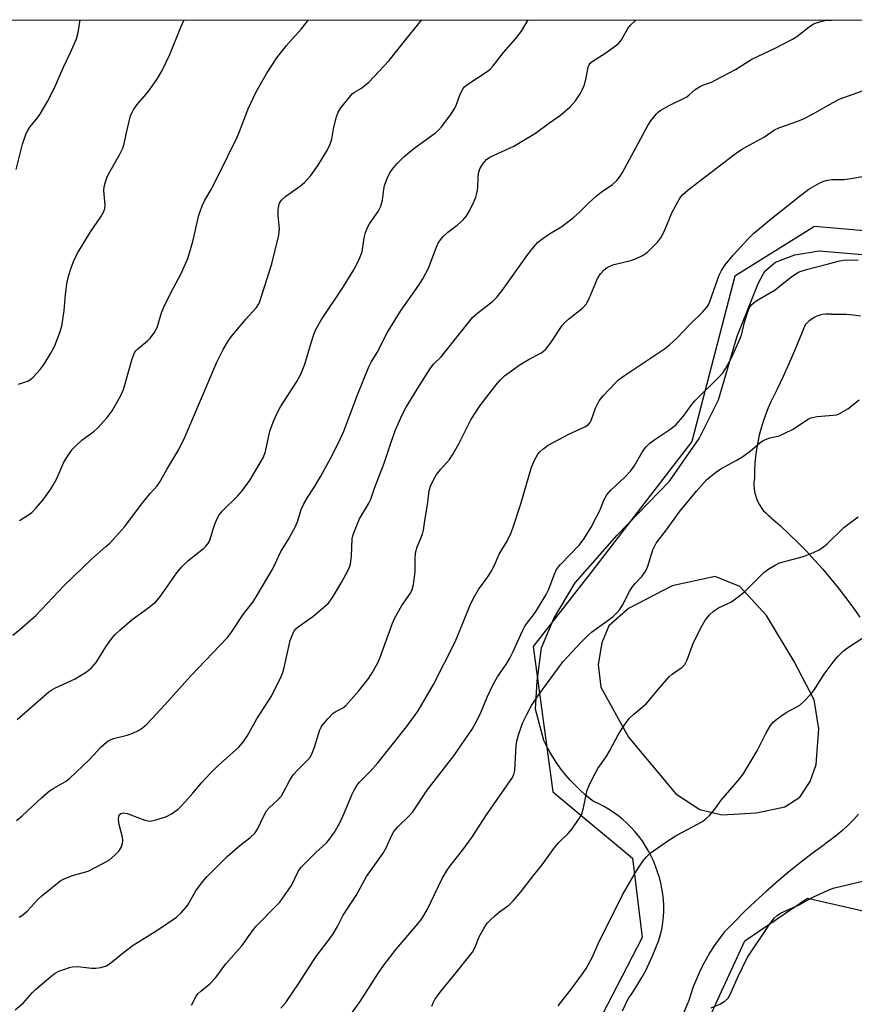
# Model space of a CAD drawing. Units: inches. Extents: x 1207771 to 1213771, y 549456 to 553457.
# Drawn here: x 1210266 to 1210494, y 553188 to 553456 of the extents above; entities that cross this region are included whole.
import ezdxf

# ---------------------------------------------------------------- set-up
doc = ezdxf.new("R2010")
doc.units = ezdxf.units.IN
doc.header["$MEASUREMENT"] = 0
for name, color, linetype in [('NTRL-Trees', 3, 'Continuous'), ('TRANS-Road', 130, 'Continuous'), ('Undefined', 1, 'Continuous')]:
    doc.layers.add(name, color=color, linetype=linetype)

msp = doc.modelspace()

# ---------------------------------------------------------------- linework, layer by layer
at = {"layer": 'NTRL-Trees'}
for points in [[(1209434.33, 552894.92, 0), (1209449.84, 552910.43, 0), (1209468.73, 552919.88, 0), (1209490.99, 552918.53, 0), (1209509.2, 552913.8, 0), (1209524.71, 552907.06, 0), (1209541.57, 552897.62, 0), (1209555.27, 552889.12, 0), (1209579.66, 552880.07, 0), (1209617.78, 552860.69, 0), (1209622.91, 552858.87, 0), (1209628.29, 552857.53, 0), (1209635.87, 552856.75, 0), (1209643.42, 552865.24, 0), (1209644.3, 552868.09, 0), (1209979.86, 553343.13, 0), (1210026.13, 553389.23, 0), (1210076.17, 553427.88, 0), (1210095.84, 553456.49, 0), (1210181.3, 553456.48, 0), (1210194.12, 553430.44, 0), (1210226.41, 553427.5, 0), (1210254.55, 553456.47, 0), (1210941.51, 553456.4, 0)], [(1210448.37, 553171.71, 0), (1210463.71, 553205.1, 0), (1210480.77, 553216.76, 0), (1210580.81, 553193.92, 0), (1210614.44, 553201.49, 0), (1210623.47, 553245.72, 0), (1210588.27, 553341.39, 0), (1210553.39, 553387.29, 0), (1210535.02, 553395.54, 0), (1210482.67, 553400.06, 0), (1210461.01, 553386.52, 0), (1210449.27, 553341.39, 0), (1210422.19, 553306.19, 0), (1210405.95, 553285.43, 0), (1210411.36, 553245.72, 0), (1210433.03, 553227.67, 0), (1210435.73, 553206, 0), (1210422.19, 553179.83, 0)]]:
    msp.add_polyline3d(points, dxfattribs=at)
at = {"layer": 'TRANS-Road'}
for points in [[(1210430.33, 553185.96, 0), (1210431.9, 553189.3, 0), (1210432.12, 553189.59, 0), (1210433.36, 553191.38, 0), (1210434.53, 553193.22, 0), (1210435.64, 553195.1, 0), (1210436.68, 553197.01, 0), (1210437.65, 553198.96, 0), (1210438.54, 553200.95, 0), (1210439.36, 553202.97, 0), (1210440.11, 553205.02, 0), (1210440.78, 553207.09, 0), (1210440.79, 553207.13, 0), (1210441.11, 553208.64, 0), (1210441.34, 553210.16, 0), (1210441.5, 553211.68, 0), (1210441.58, 553213.22, 0), (1210441.58, 553214.76, 0), (1210441.5, 553216.29, 0), (1210441.34, 553217.82, 0), (1210441.1, 553219.34, 0), (1210440.78, 553220.85, 0), (1210440.39, 553222.33, 0), (1210439.92, 553223.8, 0), (1210439.87, 553223.95, 0), (1210439.35, 553225.44, 0), (1210438.75, 553226.91, 0), (1210438.08, 553228.35, 0), (1210437.34, 553229.75, 0), (1210436.53, 553231.11, 0), (1210435.66, 553232.43, 0), (1210434.71, 553233.7, 0), (1210433.7, 553234.92, 0), (1210432.64, 553236.09, 0), (1210431.52, 553237.2, 0), (1210430.34, 553238.26, 0), (1210429.1, 553239.26, 0), (1210427.83, 553240.19, 0), (1210426.5, 553241.05, 0), (1210425.14, 553241.85, 0), (1210423.73, 553242.58, 0), (1210422.29, 553243.23, 0), (1210421.59, 553243.77, 0), (1210420.14, 553244.97, 0), (1210418.74, 553246.22, 0), (1210417.39, 553247.53, 0), (1210416.1, 553248.9, 0), (1210414.87, 553250.31, 0), (1210413.71, 553251.78, 0), (1210412.6, 553253.29, 0), (1210411.56, 553254.85, 0), (1210410.59, 553256.45, 0), (1210409.69, 553258.09, 0), (1210408.87, 553259.76, 0), (1210406.61, 553268.33, 0), (1210407.04, 553275.92, 0), (1210408.23, 553285.1, 0), (1210411.56, 553293.1, 0), (1210417.38, 553302.75, 0), (1210428.87, 553315.77, 0), (1210443.12, 553330.51, 0), (1210451.29, 553342.16, 0), (1210456.49, 553352.71, 0), (1210461.57, 553370.09, 0), (1210467.47, 553384.65, 0), (1210469.2, 553387.82, 0), (1210472.11, 553390.3, 0), (1210477.36, 553392.29, 0), (1210483.99, 553393.45, 0), (1210504.35, 553391.67, 0)], [(1210495.24, 553375.6, 0), (1210493.31, 553375.83, 0), (1210491.36, 553375.99, 0), (1210489.41, 553376.07, 0), (1210487.46, 553376.06, 0), (1210487.34, 553376.08, 0), (1210486.53, 553376.13, 0), (1210485.72, 553376.1, 0), (1210484.92, 553375.99, 0), (1210484.14, 553375.81, 0), (1210483.38, 553375.54, 0), (1210482.64, 553375.21, 0), (1210481.94, 553374.8, 0), (1210481.29, 553374.32, 0), (1210480.69, 553373.78, 0), (1210480.14, 553373.19, 0), (1210478.72, 553369.63, 0), (1210477.24, 553366.09, 0), (1210475.71, 553362.57, 0), (1210474.13, 553359.08, 0), (1210472.49, 553355.61, 0), (1210470.8, 553352.18, 0), (1210470.06, 553350.52, 0), (1210469.34, 553348.69, 0), (1210468.7, 553346.84, 0), (1210468.13, 553344.97, 0), (1210467.64, 553343.07, 0), (1210467.22, 553341.16, 0), (1210466.89, 553339.23, 0), (1210466.63, 553337.29, 0), (1210466.45, 553335.34, 0), (1210466.35, 553333.38, 0), (1210466.33, 553331.43, 0), (1210466.31, 553331.31, 0), (1210466.2, 553330.38, 0), (1210466.18, 553329.45, 0), (1210466.23, 553328.51, 0), (1210466.37, 553327.59, 0), (1210466.58, 553326.68, 0), (1210466.87, 553325.79, 0), (1210467.24, 553324.92, 0), (1210467.67, 553324.1, 0), (1210468.18, 553323.31, 0), (1210468.75, 553322.57, 0), (1210469.39, 553321.88, 0), (1210470.08, 553321.25, 0), (1210470.82, 553320.68, 0), (1210470.93, 553320.58, 0), (1210473.4, 553318.38, 0), (1210475.81, 553316.12, 0), (1210478.18, 553313.81, 0), (1210480.49, 553311.44, 0), (1210482.75, 553309.01, 0), (1210484.95, 553306.53, 0), (1210487.1, 553304.01, 0), (1210489.18, 553301.43, 0), (1210491.21, 553298.8, 0), (1210493.18, 553296.13, 0), (1210495.09, 553293.41, 0)], [(1210494.71, 553239.63, 0), (1210493.33, 553238.13, 0), (1210491.89, 553236.7, 0), (1210490.4, 553235.32, 0), (1210488.85, 553234, 0), (1210487.25, 553232.74, 0), (1210485.61, 553231.54, 0), (1210485.3, 553231.32, 0), (1210482.06, 553228.91, 0), (1210478.88, 553226.43, 0), (1210475.74, 553223.89, 0), (1210472.66, 553221.29, 0), (1210469.62, 553218.63, 0), (1210466.64, 553215.91, 0), (1210463.71, 553213.14, 0), (1210460.84, 553210.3, 0), (1210458.02, 553207.41, 0), (1210457.75, 553207.07, 0), (1210456.5, 553205.4, 0), (1210455.31, 553203.68, 0), (1210454.19, 553201.92, 0), (1210453.13, 553200.12, 0), (1210452.15, 553198.27, 0), (1210451.23, 553196.39, 0), (1210450.4, 553194.48, 0), (1210449.63, 553192.54, 0), (1210448.94, 553190.56, 0), (1210448.32, 553188.57, 0), (1210448.14, 553188.14, 0), (1210446.52, 553184.29, 0)]]:
    msp.add_polyline3d(points, dxfattribs=at)
msp.add_polyline3d([(1210451.42, 553240.95, 0), (1210457.46, 553239.49, 0), (1210466.85, 553240.01, 0), (1210474.62, 553241.62, 0), (1210478.68, 553244.32, 0), (1210481.49, 553248.55, 0), (1210483.13, 553253.24, 0), (1210483.87, 553262.99, 0), (1210482.62, 553270.85, 0), (1210477.14, 553281.33, 0), (1210469.59, 553293.89, 0), (1210462.38, 553301.76, 0), (1210455.62, 553304.49, 0), (1210443.88, 553301.98, 0), (1210431.95, 553295.78, 0), (1210426.61, 553291.1, 0), (1210424.71, 553286.41, 0), (1210423.7, 553280.55, 0), (1210424.41, 553274.31, 0), (1210431.96, 553260.67, 0), (1210444.92, 553245.2, 0)], close=True, dxfattribs=at)
at = {"layer": 'Undefined'}
for points, elevation in [([(1210264.03, 553288.48), (1210265.96, 553290.05), (1210270.28, 553293.86), (1210277.98, 553302.06), (1210285.44, 553309.21), (1210289.43, 553312.67), (1210290.47, 553313.66), (1210294.54, 553318.18), (1210299.11, 553324.23), (1210301.48, 553327.14), (1210303.35, 553329.24), (1210304.03, 553330.19), (1210305.99, 553333.72), (1210309.28, 553339.23), (1210311.04, 553342.69), (1210319.7, 553363.04), (1210321.39, 553366.5), (1210322.59, 553368.47), (1210323.6, 553369.9), (1210327.58, 553374.74), (1210330.45, 553377.98), (1210330.92, 553378.65), (1210331.27, 553379.35), (1210334.67, 553389.88), (1210336.56, 553397.68), (1210336.7, 553398.55), (1210336.74, 553399.4), (1210336.4, 553403.07), (1210336.37, 553404.24), (1210336.46, 553405.41), (1210336.72, 553406.38), (1210337.28, 553407.21), (1210338.47, 553408.34), (1210342.5, 553411.14), (1210343.62, 553412.03), (1210345.29, 553413.98), (1210347.34, 553416.76), (1210349.87, 553421.01), (1210350.62, 553422.54), (1210351.02, 553423.86), (1210351.57, 553427.13), (1210352.27, 553429.96), (1210352.76, 553431.27), (1210353.48, 553432.44), (1210355.48, 553434.93), (1210356.63, 553436.22), (1210357.23, 553436.71), (1210359.11, 553437.83), (1210361.09, 553439.42), (1210366.68, 553445.33), (1210371.18, 553451.09), (1210375.58, 553456.46)], 502), ([(1210264.93, 553415.58), (1210266.64, 553422.49), (1210267.53, 553425.14), (1210268.05, 553426.17), (1210268.66, 553427.13), (1210270.72, 553429.71), (1210271.52, 553430.88), (1210273.43, 553434.2), (1210275.4, 553437.91), (1210277.82, 553443.51), (1210279.79, 553447.53), (1210281.38, 553451.25), (1210281.8, 553452.97), (1210282.41, 553456.47)], 496), ([(1210264.98, 553237.96), (1210266.58, 553239.16), (1210271.84, 553244.11), (1210274, 553246.01), (1210275.18, 553246.79), (1210278.41, 553248.59), (1210279.39, 553249.3), (1210284.97, 553254.56), (1210288.14, 553258.01), (1210289.55, 553259.35), (1210290.24, 553259.77), (1210291.5, 553260.28), (1210295.21, 553261.24), (1210296.79, 553261.8), (1210298.32, 553262.47), (1210299.43, 553263.2), (1210300.67, 553264.35), (1210305.44, 553269.46), (1210312.59, 553277.44), (1210322.61, 553287.91), (1210323.65, 553289.31), (1210326.81, 553294.17), (1210329.48, 553297.54), (1210330.44, 553298.94), (1210335.03, 553306.82), (1210337.17, 553311.39), (1210339.1, 553314.56), (1210341.15, 553318.17), (1210341.8, 553319.71), (1210342.71, 553322.85), (1210343.41, 553324.37), (1210344.37, 553326.08), (1210346.28, 553328.97), (1210348.04, 553331.92), (1210350.79, 553336.9), (1210352.77, 553340.83), (1210354.29, 553344.18), (1210355.98, 553348.52), (1210358.01, 553354.1), (1210361.15, 553361.72), (1210361.78, 553362.98), (1210363.45, 553365.63), (1210366.13, 553371.01), (1210369.81, 553376.92), (1210374.79, 553384.02), (1210375.89, 553385.79), (1210377.41, 553388.63), (1210379.52, 553394.18), (1210380.09, 553395.47), (1210380.66, 553396.43), (1210381.41, 553397.29), (1210382.68, 553398.48), (1210385.25, 553400.38), (1210386.91, 553401.87), (1210387.81, 553402.92), (1210388.53, 553404.16), (1210389.82, 553406.74), (1210390.35, 553408.06), (1210390.61, 553409.14), (1210390.83, 553410.52), (1210390.92, 553413.46), (1210391.03, 553414.57), (1210391.42, 553415.77), (1210392.28, 553417.26), (1210393.2, 553418.31), (1210394.14, 553418.97), (1210400.65, 553422), (1210406.64, 553425.54), (1210410.1, 553428.17), (1210413.43, 553430.47), (1210416.02, 553432.68), (1210416.81, 553433.49), (1210417.5, 553434.39), (1210418.76, 553436.29), (1210419.45, 553437.52), (1210419.85, 553438.57), (1210420.32, 553440.19), (1210420.97, 553443.49), (1210421.25, 553444.2), (1210421.52, 553444.62), (1210422.3, 553445.29), (1210425.48, 553447.22), (1210428.43, 553449.34), (1210429.27, 553450.03), (1210430.04, 553451.03), (1210431.78, 553454.13), (1210432.51, 553454.99), (1210433.95, 553456.38), (1210434.05, 553456.46)], 506), ([(1210265.16, 553265.45), (1210273.82, 553273.05), (1210274.69, 553273.63), (1210275.61, 553274.12), (1210281.06, 553276.55), (1210284.07, 553278.48), (1210285.47, 553279.57), (1210286.76, 553281.08), (1210289.42, 553285.3), (1210290.97, 553287.5), (1210291.89, 553288.67), (1210293.17, 553289.9), (1210296.54, 553292.81), (1210300.52, 553295.6), (1210303, 553297.61), (1210304.33, 553299.12), (1210308.76, 553305.51), (1210310.06, 553307.1), (1210311.71, 553308.78), (1210316.03, 553312.19), (1210316.66, 553312.77), (1210317.21, 553313.43), (1210317.65, 553314.17), (1210317.87, 553314.69), (1210318.73, 553317.76), (1210319.1, 553318.83), (1210319.77, 553320.37), (1210320.31, 553321.34), (1210321.24, 553322.43), (1210325.32, 553326.45), (1210326.57, 553327.86), (1210328.72, 553330.95), (1210332.43, 553337.1), (1210332.96, 553338.61), (1210334.11, 553344.15), (1210335.02, 553346.62), (1210335.94, 553348.77), (1210337.02, 553350.79), (1210341.47, 553357.7), (1210342.57, 553359.76), (1210343.67, 553362.43), (1210345.42, 553368.3), (1210346.16, 553370.57), (1210346.71, 553371.91), (1210348.22, 553374.62), (1210353.94, 553383.26), (1210356.88, 553387.94), (1210357.61, 553389.2), (1210358.6, 553391.29), (1210359.3, 553393.16), (1210359.83, 553396.98), (1210360.25, 553398.38), (1210360.77, 553399.75), (1210361.28, 553400.8), (1210363.68, 553404.13), (1210364.42, 553405.6), (1210364.88, 553407.2), (1210365.22, 553410.13), (1210365.44, 553411.27), (1210366.12, 553413.15), (1210366.85, 553414.69), (1210367.53, 553415.63), (1210368.86, 553417.2), (1210370.66, 553419.1), (1210373.78, 553421.58), (1210379.29, 553425.62), (1210380.18, 553426.38), (1210380.99, 553427.21), (1210383.21, 553430.21), (1210384.46, 553432.13), (1210385.03, 553433.37), (1210386.08, 553436.18), (1210386.88, 553437.71), (1210387.25, 553438.14), (1210387.91, 553438.69), (1210393.66, 553442.54), (1210394.31, 553443.07), (1210395.05, 553443.87), (1210397.85, 553447.55), (1210401.23, 553451.34), (1210402.81, 553453.38), (1210403.73, 553454.86), (1210404.61, 553456.46)], 504), ([(1210265.56, 553356.99), (1210268.25, 553357.92), (1210268.96, 553358.35), (1210269.59, 553358.91), (1210271.5, 553361.06), (1210272.57, 553362.43), (1210274.39, 553365.48), (1210275.36, 553367.3), (1210276.86, 553371.14), (1210277.38, 553372.81), (1210278.03, 553377.09), (1210278.4, 553381.52), (1210278.77, 553384.38), (1210279.22, 553386.52), (1210280, 553389.04), (1210280.71, 553390.98), (1210281.84, 553393.04), (1210285.16, 553398.62), (1210288.06, 553402.68), (1210288.76, 553403.93), (1210289.08, 553405), (1210289.2, 553405.84), (1210288.86, 553409.84), (1210288.94, 553410.85), (1210289.27, 553412.25), (1210289.63, 553413.34), (1210290.11, 553414.37), (1210293.11, 553419.62), (1210294.05, 553421.47), (1210294.39, 553422.6), (1210294.9, 553425.22), (1210295.82, 553429.18), (1210296.13, 553430.29), (1210296.45, 553431.09), (1210297.05, 553432.1), (1210297.89, 553433.3), (1210300.34, 553436.08), (1210301.38, 553437.43), (1210303.49, 553440.46), (1210304.64, 553442.44), (1210306.8, 553447), (1210309.81, 553454.43), (1210310.8, 553456.47)], 498), ([(1210265.77, 553211.58), (1210266.7, 553212.15), (1210267.97, 553213.22), (1210270.95, 553216.45), (1210272.01, 553217.48), (1210275.72, 553220.49), (1210277.15, 553221.55), (1210278.17, 553222.07), (1210280.31, 553222.88), (1210284.56, 553224.12), (1210288.56, 553226.15), (1210290.35, 553227.23), (1210291.94, 553228.55), (1210292.97, 553229.59), (1210293.54, 553230.58), (1210293.92, 553231.67), (1210294.05, 553232.51), (1210293.97, 553233.36), (1210293.06, 553236.82), (1210292.83, 553238.18), (1210292.91, 553239.15), (1210293.13, 553239.58), (1210293.49, 553239.88), (1210294.17, 553240.01), (1210295.23, 553239.86), (1210300.03, 553238.04), (1210300.88, 553237.83), (1210301.44, 553237.79), (1210302.28, 553237.91), (1210303.42, 553238.19), (1210305.93, 553239), (1210307.29, 553239.77), (1210309.09, 553241.02), (1210309.89, 553241.73), (1210311.06, 553242.99), (1210313.15, 553245.35), (1210315.44, 553248.21), (1210317.81, 553250.72), (1210319.86, 553252.77), (1210325.63, 553257.94), (1210326.25, 553258.58), (1210326.98, 553259.5), (1210327.94, 553260.99), (1210330.55, 553265.66), (1210334.6, 553271.88), (1210337.19, 553277.19), (1210337.65, 553278.28), (1210338.05, 553279.68), (1210339.71, 553287.04), (1210340.19, 553288.45), (1210340.68, 553289.52), (1210341.2, 553290.22), (1210341.83, 553290.81), (1210345.88, 553293.65), (1210348.77, 553296.02), (1210350.04, 553297.17), (1210351.23, 553298.77), (1210353.72, 553302.89), (1210355.48, 553306.22), (1210355.84, 553307.03), (1210356.1, 553307.86), (1210356.36, 553310.15), (1210356.6, 553314.81), (1210356.75, 553315.65), (1210357.01, 553316.48), (1210358.56, 553320.22), (1210361, 553324.32), (1210361.67, 553325.62), (1210362.67, 553328.59), (1210365.35, 553335.44), (1210367.21, 553341.2), (1210368.41, 553344.58), (1210370.23, 553348.64), (1210371.31, 553350.7), (1210374.91, 553356.63), (1210377.97, 553361.42), (1210378.88, 553362.54), (1210380.84, 553364.5), (1210381.6, 553365.36), (1210389.43, 553375.2), (1210390.84, 553376.52), (1210394.83, 553379.59), (1210396.1, 553380.86), (1210397.46, 553382.6), (1210404.54, 553392.38), (1210406.26, 553394.6), (1210407.18, 553395.65), (1210408.29, 553396.57), (1210410.42, 553398.08), (1210413.76, 553400.08), (1210417, 553402.54), (1210418.55, 553403.85), (1210421.23, 553406.61), (1210423.18, 553408.35), (1210424.54, 553409.44), (1210427.62, 553411.49), (1210428.83, 553412.64), (1210429.54, 553413.5), (1210430.31, 553414.77), (1210437.27, 553427.65), (1210438.1, 553428.86), (1210439.54, 553430.69), (1210440.13, 553431.32), (1210440.8, 553431.84), (1210443.09, 553433.1), (1210447.87, 553435.47), (1210448.54, 553435.96), (1210450.15, 553437.43), (1210451.34, 553438.21), (1210452.39, 553438.68), (1210454.58, 553439.44), (1210455.65, 553439.94), (1210461.13, 553442.9), (1210465.58, 553445.71), (1210471.97, 553448.75), (1210476.68, 553451.14), (1210477.88, 553451.94), (1210481.26, 553454.56), (1210482.44, 553455.33), (1210483.79, 553455.83), (1210485.49, 553456.23), (1210489.19, 553456.45)], 508), ([(1210265.82, 553319.77), (1210268.33, 553321.39), (1210269.17, 553322.01), (1210270.42, 553323.29), (1210272.16, 553325.35), (1210274.08, 553327.97), (1210275.05, 553329.44), (1210276.08, 553331.44), (1210277.95, 553335.76), (1210279.02, 553337.5), (1210280.22, 553339.16), (1210281.2, 553340.17), (1210282.88, 553341.69), (1210286.21, 553344.19), (1210287.22, 553345.06), (1210289.79, 553347.9), (1210291.15, 553349.73), (1210293.44, 553353.93), (1210294.19, 553355.54), (1210294.79, 553357.46), (1210296.56, 553363.96), (1210297.2, 553365.54), (1210297.58, 553366.11), (1210298.1, 553366.66), (1210300.74, 553368.88), (1210301.57, 553369.66), (1210302.58, 553371.02), (1210303.4, 553372.48), (1210304.6, 553376.49), (1210305.12, 553377.83), (1210307.12, 553381.97), (1210309.91, 553387.21), (1210311.79, 553391.33), (1210313.09, 553395.91), (1210314.77, 553403.16), (1210315.67, 553405.66), (1210316.4, 553407.25), (1210318.09, 553410.18), (1210320.1, 553414.04), (1210325.19, 553424.39), (1210325.88, 553426.01), (1210328.21, 553432.18), (1210330.44, 553436.78), (1210333.33, 553441.91), (1210336.07, 553446.09), (1210338.65, 553449.41), (1210342.67, 553453.88), (1210344.63, 553456.46)], 500), ([(1210312.71, 553187.49), (1210313.94, 553189.81), (1210314.5, 553190.58), (1210315.33, 553191.36), (1210317.77, 553193.39), (1210319.38, 553195.06), (1210322.14, 553198.8), (1210326.49, 553203.75), (1210329.38, 553207.86), (1210330.36, 553209.09), (1210335.85, 553214.61), (1210336.82, 553215.67), (1210340.03, 553220.2), (1210341.88, 553223.97), (1210342.71, 553225.22), (1210346.6, 553229.09), (1210349.63, 553231.92), (1210350.43, 553232.8), (1210351.74, 553234.79), (1210353.1, 553237.11), (1210354.46, 553240.11), (1210356.5, 553244.9), (1210357.15, 553246.22), (1210357.9, 553247.49), (1210358.62, 553248.39), (1210361.47, 553251.3), (1210363.57, 553253.7), (1210371.39, 553263.47), (1210374.62, 553267.88), (1210378.75, 553275.07), (1210384.65, 553286.7), (1210385.81, 553289.35), (1210388.71, 553296.5), (1210389.72, 553298.65), (1210391.03, 553300.94), (1210393.56, 553304.43), (1210394.47, 553305.9), (1210395.42, 553307.66), (1210396.73, 553310.58), (1210398.83, 553314.21), (1210399.81, 553316.1), (1210400.43, 553317.7), (1210402.63, 553324.33), (1210405.54, 553334.38), (1210406.33, 553336.31), (1210407.19, 553337.87), (1210407.76, 553338.52), (1210408.62, 553339.31), (1210410.05, 553340.35), (1210415.89, 553343.43), (1210420.03, 553345.34), (1210420.95, 553345.96), (1210421.52, 553346.58), (1210421.82, 553347.07), (1210422.97, 553350.43), (1210423.97, 553352.45), (1210425.03, 553353.8), (1210428.39, 553357.4), (1210429.27, 553358.17), (1210430.91, 553359.39), (1210441.8, 553366.62), (1210443.16, 553367.72), (1210445.27, 553369.66), (1210448.62, 553373.24), (1210452.21, 553376.72), (1210453.37, 553378.02), (1210453.76, 553378.69), (1210454.15, 553379.62), (1210456.72, 553386.72), (1210457.3, 553388.03), (1210458.33, 553389.59), (1210460.54, 553392.25), (1210464.57, 553396.68), (1210466.07, 553398.11), (1210470.98, 553402.25), (1210479.35, 553408.88), (1210481.2, 553410.22), (1210484.38, 553412.06), (1210485.25, 553412.43), (1210486.29, 553412.71), (1210487.44, 553412.83), (1210490.69, 553412.92), (1210492.71, 553413.12), (1210504.44, 553415.28)], 512), ([(1210337.13, 553186.75), (1210338.46, 553188.3), (1210342.17, 553193.67), (1210346.66, 553200.71), (1210350.54, 553205.82), (1210351.36, 553207.02), (1210352.55, 553209.03), (1210354.14, 553212.09), (1210357.67, 553217.43), (1210360.48, 553222.62), (1210365.04, 553228.99), (1210365.86, 553230.5), (1210367.42, 553233.95), (1210367.98, 553234.96), (1210369.03, 553236.24), (1210372.16, 553239.24), (1210373.13, 553240.31), (1210377.06, 553246.19), (1210384.33, 553255.54), (1210389.36, 553262.84), (1210390.18, 553264.33), (1210391.55, 553267.14), (1210393.41, 553271.58), (1210395.16, 553275.19), (1210396.26, 553277.14), (1210398.72, 553280.68), (1210399.61, 553282.2), (1210400.55, 553284.03), (1210403.08, 553289.66), (1210403.73, 553290.97), (1210404.5, 553292.1), (1210406.62, 553294.83), (1210409.47, 553299.61), (1210410.11, 553300.91), (1210411.78, 553305.16), (1210412.37, 553306.44), (1210412.86, 553307.15), (1210413.43, 553307.8), (1210418.49, 553313.07), (1210419.71, 553314.65), (1210421.67, 553317.77), (1210423.19, 553320.62), (1210424.22, 553322.72), (1210425.23, 553325.35), (1210426.03, 553326.83), (1210427.19, 553328.12), (1210431, 553331.63), (1210432.49, 553333.3), (1210433.5, 553334.63), (1210435.59, 553338.3), (1210436.23, 553339.27), (1210436.77, 553339.93), (1210437.8, 553340.87), (1210439.11, 553341.91), (1210443.52, 553344.8), (1210445.01, 553346), (1210446.87, 553348.19), (1210449.24, 553351.48), (1210450.02, 553352.43), (1210456.55, 553358.88), (1210457.75, 553360.19), (1210458.54, 553361.38), (1210460.03, 553364.18), (1210462.11, 553368.63), (1210462.75, 553370.37), (1210463.65, 553373.96), (1210464.41, 553376.46), (1210465.02, 553377.91), (1210465.63, 553378.78), (1210466.23, 553379.34), (1210466.95, 553379.83), (1210472.02, 553382.76), (1210476.19, 553386.15), (1210477.58, 553387.1), (1210478.57, 553387.63), (1210480.53, 553388.27), (1210486.15, 553389.8), (1210489.18, 553390.57), (1210490.57, 553390.83), (1210492.01, 553390.91), (1210494.62, 553390.89)], 514), ([(1210356.37, 553185.25), (1210358.8, 553188.52), (1210363.75, 553196.33), (1210365.25, 553198.47), (1210368.56, 553202.82), (1210374.49, 553209.69), (1210375.56, 553211.06), (1210377, 553213.52), (1210381.18, 553222.08), (1210382.35, 553224.1), (1210383.33, 553225.54), (1210386.81, 553229.96), (1210389.21, 553233.28), (1210393.21, 553239.44), (1210400.36, 553249.69), (1210400.72, 553250.44), (1210400.97, 553251.54), (1210401.29, 553258.39), (1210401.48, 553259.55), (1210402.04, 553261.54), (1210403.16, 553264.67), (1210404.28, 553267.04), (1210405.53, 553269.32), (1210407.35, 553272.08), (1210414.14, 553281.33), (1210418.85, 553286.41), (1210420.83, 553288.4), (1210421.89, 553289.33), (1210427.71, 553293.53), (1210428.52, 553294.29), (1210429.57, 553295.54), (1210430.34, 553296.73), (1210432.23, 553300.39), (1210432.94, 553301.57), (1210433.76, 553302.62), (1210435.63, 553304.55), (1210436.72, 553306.07), (1210437.26, 553307.37), (1210438.57, 553311.78), (1210439.49, 553313.65), (1210442.33, 553317.26), (1210445.76, 553322.04), (1210450.48, 553327.84), (1210453.29, 553330.9), (1210455.73, 553332.92), (1210457.19, 553333.89), (1210461.36, 553336.18), (1210462.84, 553337.09), (1210465.14, 553338.71), (1210467.8, 553340.97), (1210468.73, 553341.64), (1210470.23, 553342.27), (1210473.07, 553342.96), (1210474.63, 553343.6), (1210476.89, 553344.76), (1210479.97, 553346.87), (1210480.96, 553347.46), (1210481.74, 553347.82), (1210483.45, 553348.23), (1210487.82, 553348.52), (1210488.67, 553348.67), (1210489.21, 553348.87), (1210490.52, 553349.53), (1210491.78, 553350.29), (1210494.91, 553352.76)], 516), ([(1210378.28, 553187.27), (1210378.75, 553188.34), (1210379.15, 553189.06), (1210380.57, 553191.12), (1210385.02, 553196.51), (1210389.42, 553202.04), (1210390.05, 553203.17), (1210391.2, 553206.21), (1210392.49, 553208.47), (1210393.44, 553209.91), (1210394.2, 553210.76), (1210395.49, 553211.91), (1210396.82, 553213), (1210399.33, 553214.82), (1210400.53, 553216), (1210402.73, 553218.59), (1210406.06, 553222.94), (1210408.45, 553225.87), (1210411.85, 553230.68), (1210412.98, 553231.93), (1210415.51, 553234.34), (1210416.61, 553235.67), (1210418.55, 553238.51), (1210419.2, 553239.77), (1210419.67, 553241.42), (1210420.73, 553246.22), (1210421.13, 553247.28), (1210422.13, 553249.35), (1210423.6, 553252.13), (1210425.88, 553255.33), (1210426.83, 553256.84), (1210429.16, 553261.28), (1210430.06, 553262.77), (1210431.33, 553264.67), (1210432.19, 553265.8), (1210433.45, 553266.99), (1210436.79, 553269.78), (1210441.07, 553274.89), (1210443.03, 553277.1), (1210443.92, 553277.88), (1210446.57, 553279.75), (1210447.31, 553280.5), (1210447.95, 553281.75), (1210449.67, 553286.51), (1210452.1, 553291.15), (1210452.82, 553292.42), (1210453.33, 553293.14), (1210454.1, 553294.04), (1210455.17, 553295.05), (1210456.53, 553295.93), (1210459.86, 553297.51), (1210461.54, 553298.66), (1210463.57, 553300.34), (1210468.92, 553305.58), (1210470.27, 553306.61), (1210471.94, 553307.61), (1210473.2, 553308.21), (1210479.67, 553310), (1210482.46, 553311.09), (1210483.96, 553311.83), (1210485.17, 553312.62), (1210486.09, 553313.34), (1210490.71, 553317.86), (1210493.22, 553319.84), (1210494.63, 553320.84)], 518), ([(1210412.78, 553187.31), (1210416.41, 553192), (1210419.45, 553196.08), (1210420.45, 553197.55), (1210422.03, 553200.54), (1210423.7, 553204.25), (1210430.32, 553217.68), (1210434.12, 553224.22), (1210435.97, 553226.92), (1210436.9, 553228.05), (1210437.9, 553228.97), (1210442.96, 553232.54), (1210445.13, 553233.92), (1210452.11, 553237.68), (1210453.07, 553238.34), (1210454.06, 553239.3), (1210455.5, 553240.98), (1210457.26, 553243.44), (1210462.02, 553248.94), (1210463.29, 553250.54), (1210467.09, 553256.92), (1210468.76, 553260.43), (1210469.44, 553261.68), (1210470.74, 553263.88), (1210471.41, 553264.77), (1210472.52, 553265.72), (1210474.94, 553267.41), (1210478.67, 553269.42), (1210479.96, 553270.58), (1210481.57, 553272.26), (1210482.5, 553273.37), (1210485.34, 553277.86), (1210488.06, 553281.51), (1210489.17, 553282.82), (1210490.65, 553284.2), (1210492.26, 553285.46), (1210499.25, 553290)], 520), ([(1210454.55, 553186.79), (1210456.9, 553187.83), (1210458.28, 553188.64), (1210459.17, 553189.47), (1210459.74, 553190.45), (1210461.7, 553195), (1210464.3, 553200.49), (1210470.21, 553209.28), (1210471.74, 553211.27), (1210472.51, 553212.02), (1210473.45, 553212.61), (1210478.51, 553214.92), (1210482.07, 553216.94), (1210486.22, 553218.87), (1210487.83, 553219.42), (1210495.77, 553221.39)], 522)]:
    msp.add_lwpolyline(points, dxfattribs=dict(at, elevation=elevation))
msp.add_polyline3d([(1210264.68, 553186.26, 510), (1210266.83, 553188.12, 510), (1210269.37, 553190.95, 510), (1210270.19, 553191.77, 510), (1210274.34, 553195.35, 510), (1210275.6, 553196.28, 510), (1210276.59, 553196.77, 510), (1210278.16, 553197.38, 510), (1210279.49, 553197.84, 510), (1210280.31, 553198.03, 510), (1210281.75, 553198.07, 510), (1210285.48, 553197.65, 510), (1210286.62, 553197.59, 510), (1210287.99, 553197.79, 510), (1210289.56, 553198.3, 510), (1210290.78, 553199.07, 510), (1210294.68, 553202.3, 510), (1210296.88, 553203.92, 510), (1210303.34, 553207.95, 510), (1210308.63, 553211.56, 510), (1210309.92, 553212.74, 510), (1210311.66, 553214.74, 510), (1210313.96, 553218.74, 510), (1210315.79, 553221.21, 510), (1210316.9, 553222.52, 510), (1210322.44, 553228.12, 510), (1210325.97, 553231.1, 510), (1210328.71, 553233.24, 510), (1210330.13, 553234.6, 510), (1210330.74, 553235.52, 510), (1210332.56, 553239.34, 510), (1210333.26, 553240.55, 510), (1210333.98, 553241.37, 510), (1210336.39, 553243.65, 510), (1210337.3, 553244.67, 510), (1210337.89, 553245.63, 510), (1210339.54, 553248.94, 510), (1210340.46, 553250.38, 510), (1210341.83, 553251.86, 510), (1210344.53, 553254.45, 510), (1210345.21, 553255.33, 510), (1210345.69, 553256.33, 510), (1210346.28, 553257.91, 510), (1210347.77, 553262.63, 510), (1210348.12, 553263.41, 510), (1210348.44, 553263.9, 510), (1210349.98, 553265.71, 510), (1210351.42, 553267.2, 510), (1210352.12, 553267.72, 510), (1210353.96, 553268.63, 510), (1210354.83, 553269.33, 510), (1210358.4, 553273.31, 510), (1210361.09, 553276.8, 510), (1210362.04, 553278.24, 510), (1210363.56, 553280.97, 510), (1210364.17, 553282.28, 510), (1210367.49, 553291.47, 510), (1210368.15, 553293.1, 510), (1210370.15, 553296.57, 510), (1210372.53, 553299.97, 510), (1210372.98, 553300.93, 510), (1210373.3, 553302.33, 510), (1210373.76, 553305.78, 510), (1210373.74, 553309.14, 510), (1210373.89, 553311, 510), (1210374.35, 553312.66, 510), (1210375.73, 553316.12, 510), (1210376.05, 553317.2, 510), (1210376.49, 553320.33, 510), (1210377.17, 553324.04, 510), (1210377.57, 553327.88, 510), (1210377.93, 553329.17, 510), (1210378.83, 553331.05, 510), (1210379.57, 553332.32, 510), (1210380.76, 553333.84, 510), (1210383.12, 553336.48, 510), (1210383.94, 553337.69, 510), (1210385.67, 553340.76, 510), (1210388.92, 553347.29, 510), (1210391.47, 553351.22, 510), (1210395.8, 553356.78, 510), (1210396.96, 553358.07, 510), (1210398.18, 553359.26, 510), (1210400.01, 553360.69, 510), (1210402.14, 553362.2, 510), (1210404.85, 553363.81, 510), (1210408.09, 553365.52, 510), (1210408.8, 553365.99, 510), (1210409.42, 553366.58, 510), (1210410.67, 553368.23, 510), (1210413.91, 553373.01, 510), (1210414.59, 553373.89, 510), (1210415.67, 553374.87, 510), (1210419.38, 553377.79, 510), (1210420.41, 553378.81, 510), (1210421.24, 553380.37, 510), (1210423.55, 553385.87, 510), (1210424.34, 553387.1, 510), (1210425.3, 553388.2, 510), (1210426.18, 553388.86, 510), (1210427.66, 553389.57, 510), (1210428.8, 553389.9, 510), (1210432.57, 553390.74, 510), (1210433.69, 553391.09, 510), (1210435.76, 553392.1, 510), (1210437.17, 553393.06, 510), (1210439.79, 553395.67, 510), (1210440.83, 553396.98, 510), (1210441.72, 553398.67, 510), (1210443.2, 553402.42, 510), (1210443.8, 553403.74, 510), (1210445.77, 553407.38, 510), (1210446.25, 553408.12, 510), (1210446.77, 553408.74, 510), (1210448.29, 553410.05, 510), (1210461.08, 553419.88, 510), (1210463.07, 553421.23, 510), (1210469.03, 553424.53, 510), (1210471.79, 553426.41, 510), (1210473.02, 553426.95, 510), (1210478.14, 553428.77, 510), (1210479.75, 553429.45, 510), (1210482.33, 553430.76, 510), (1210486.13, 553433.01, 510), (1210489.48, 553434.77, 510), (1210495.82, 553437.08, 510)], dxfattribs=at)

doc.saveas('drawing.dxf')
